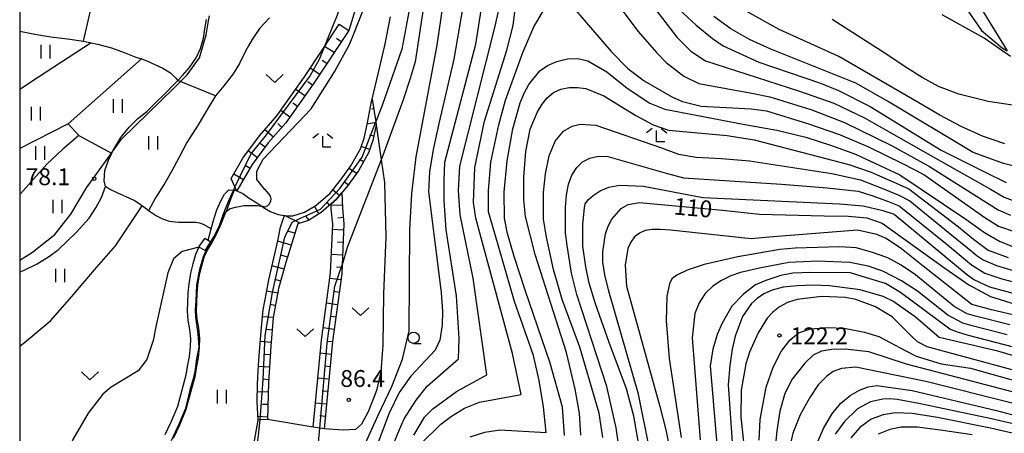
# Model space of a CAD drawing. Extents: x -14000 to -12000, y 85500 to 87000.
# Drawn here: x -14000 to -13781, y 86155 to 86247 of the extents above; entities that cross this region are included whole.
import ezdxf

# ---------------------------------------------------------------- set-up
doc = ezdxf.new("R2010")
doc.units = 0
for name, color, linetype in [('2101000', 7, 'Continuous'), ('2101001', 7, 'Continuous'), ('2103000', 6, 'Continuous'), ('5102000', 4, 'Continuous'), ('6101110', 6, 'Continuous'), ('6101121', 6, 'Continuous'), ('6101990', 6, 'Continuous'), ('6110000', 1, 'Continuous'), ('6301000', 3, 'Continuous'), ('6302000', 3, 'Continuous'), ('6311000', 3, 'Continuous'), ('6313000', 3, 'Continuous'), ('6331000', 2, 'Continuous'), ('6333000', 2, 'Continuous'), ('7101000', 4, 'Continuous'), ('7101001', 8, 'Continuous'), ('7102000', 2, 'Continuous'), ('7102001', 8, 'Continuous'), ('7312000', 4, 'Continuous'), ('999', 7, 'Continuous')]:
    doc.layers.add(name, color=color, linetype=linetype)
doc.styles.add('Dm_Anotation', font='txt.shx', dxfattribs={"bigfont": 'PSCDM.shx'})

# ---------------------------------------------------------------- blocks, each defined once
blk = doc.blocks.new('631100')
at = {"layer": '6311000'}
for points in [[(-0.4, 0.6), (-0.4, -0.6)], [(0.4, 0.6), (0.4, -0.6)]]:
    blk.add_lwpolyline(points, dxfattribs=at)
blk = doc.blocks.new('631300')
at = {"layer": '6313000'}
blk.add_lwpolyline([(0.75, 0.35), (0, -0.35), (-0.75, 0.35)], dxfattribs=at)
blk = doc.blocks.new('633100')
at = {"layer": '6331000'}
blk.add_lwpolyline([(0, -0.5), (0.67, -0.5)], dxfattribs=at)
blk.add_circle((0, 0), 0.5, dxfattribs=at)
blk = doc.blocks.new('633300')
at = {"layer": '6333000'}
for points in [[(-0.4, 0.6), (-0.9, 0.2)], [(0.72, -0.6), (0, -0.6), (0, 0.4)], [(0.4, 0.6), (0.9, 0.2)]]:
    blk.add_lwpolyline(points, dxfattribs=at)
blk = doc.blocks.new('731200')
at = {"layer": '7312000'}
blk.add_circle((0, 0), 0.15, dxfattribs=at)

msp = doc.modelspace()

# ---------------------------------------------------------------- linework, layer by layer
at = {"layer": '2101000', "flags": 128}
for points in [[(-13958.83, 86198.31), (-13960.05, 86196.73), (-13960.2, 86196.37), (-13960.92, 86194.72), (-13961.52, 86192.6), (-13962.06, 86190.57), (-13962.42, 86188.16), (-13962.62, 86186.11), (-13962.73, 86184.13), (-13962.76, 86182.07), (-13962.63, 86180.11), (-13962.26, 86178.01), (-13962.04, 86175.92), (-13962.08, 86174.2), (-13962.33, 86172.04), (-13962.75, 86169.75), (-13963.04, 86167.89), (-13963.96, 86164.53), (-13964.93, 86160.89), (-13966.31, 86157.55), (-13967.75, 86154.58)], [(-13957.31, 86197.35), (-13958.32, 86195.7), (-13959.04, 86194.04), (-13959.59, 86192.08), (-13960.1, 86190.16), (-13960.44, 86187.92), (-13960.63, 86185.96), (-13960.73, 86184.06), (-13960.75, 86182.13), (-13960.64, 86180.35), (-13960.27, 86178.29), (-13960.04, 86176), (-13960.08, 86174.06), (-13960.35, 86171.74), (-13960.78, 86169.41), (-13961.09, 86167.48), (-13962.02, 86164.01), (-13963.03, 86160.25), (-13964.49, 86156.73), (-13965.91, 86153.78)]]:
    msp.add_lwpolyline(points, dxfattribs=at)
at = {"layer": '2101001', "flags": 128}
msp.add_lwpolyline([(-13958.83, 86198.31), (-13958.13, 86197.87), (-13957.81, 86197.67), (-13957.31, 86197.35)], dxfattribs=at)
at = {"layer": '2103000', "flags": 128}
for points in [[(-13958.13, 86197.87), (-13957.44, 86200.44), (-13956.79, 86202.76), (-13956.19, 86204.66), (-13955.32, 86206.63), (-13954.47, 86208.14), (-13953.54, 86209.07), (-13952.5, 86209.03), (-13952.35, 86209.03), (-13952.08, 86209.02), (-13950.36, 86208.25), (-13948.95, 86207.21), (-13947.26, 86206.19), (-13946.19, 86205.45), (-13945.83, 86205.2), (-13944.35, 86204.3), (-13942.54, 86203.6), (-13941.15, 86203.37), (-13940.72, 86203.3), (-13939.27, 86203.29), (-13936.65, 86204.12), (-13934.19, 86205.65), (-13931.01, 86208.39), (-13928.67, 86211.26), (-13926.39, 86214.43), (-13924.27, 86218.2), (-13923.42, 86220.63), (-13922.68, 86223.98), (-13921.81, 86228.73), (-13921.68, 86229.26), (-13920.3, 86234.95), (-13919.17, 86239.69), (-13918.81, 86241.19), (-13917.57, 86247.59)], [(-13957.44, 86200.44), (-13959.14, 86201.39), (-13959.96, 86201.66), (-13960.83, 86201.81), (-13962.73, 86201.83), (-13964.67, 86201.86), (-13966.69, 86202.07), (-13968.35, 86202.64), (-13969.82, 86203.4), (-13971.34, 86204.46), (-13971.61, 86204.65), (-13972.91, 86205.59), (-13974.52, 86206.73), (-13976.33, 86207.55), (-13978.32, 86208.41), (-13980.04, 86209.22), (-13980.92, 86209.88), (-13981.25, 86211.1), (-13981.1, 86213.39), (-13980.29, 86215.74), (-13979.54, 86217.23), (-13979.43, 86217.46), (-13979.08, 86218.15), (-13977.49, 86220.72), (-13975.64, 86223.06), (-13973.84, 86224.93), (-13971.74, 86226.55), (-13969.86, 86228.4), (-13967.73, 86230.44), (-13965.53, 86232.75), (-13964.87, 86233.43), (-13964.85, 86233.46), (-13963.83, 86234.54), (-13962.28, 86236.32), (-13960.75, 86238.48), (-13959.8, 86240.57), (-13959.14, 86242.82), (-13958.82, 86244.91), (-13958.44, 86247)]]:
    msp.add_lwpolyline(points, dxfattribs=at)
at = {"layer": '5102000', "flags": 128}
msp.add_lwpolyline([(-13835.85, 86323.17), (-13831.03, 86314), (-13830.32, 86312.58), (-13825.98, 86303.89), (-13821.68, 86295.64), (-13817.62, 86287.4), (-13813.3, 86281.16), (-13808.55, 86275.55), (-13803.26, 86269.14), (-13802.86, 86268.66), (-13798.8, 86263.16), (-13797.85, 86261.68), (-13794.43, 86256.38), (-13790.21, 86250.32), (-13786.15, 86244.56), (-13781.57, 86240.7), (-13780.46, 86240.03)], dxfattribs=at)
at = {"layer": '6101110', "flags": 128}
for points in [[(-13926.86, 86244.59), (-13934.59, 86232.84), (-13940.84, 86224), (-13944.74, 86219.53), (-13948.29, 86214.75), (-13951.72, 86208.86)], [(-13921.68, 86229.26), (-13920.82, 86224.2), (-13920.72, 86223.58), (-13921.5, 86220.09), (-13922.44, 86217.37), (-13924.7, 86213.35), (-13927.08, 86210.04), (-13929.57, 86206.99), (-13930.78, 86205.95), (-13933.01, 86204.04), (-13935.81, 86202.29), (-13938.18, 86201.54), (-13940.85, 86192.9), (-13942.43, 86187.12), (-13943.62, 86180.7), (-13944.16, 86174.34), (-13944.71, 86166.26), (-13944.92, 86158.01)], [(-13928.36, 86208.47), (-13928.25, 86205.04), (-13927.92, 86201.52), (-13928.3, 86192.44), (-13928.39, 86190.38), (-13930.45, 86175.32), (-13932.29, 86155.88)]]:
    msp.add_lwpolyline(points, dxfattribs=at)
at = {"layer": '6101121', "flags": 128}
for points in [[(-13951.72, 86208.86), (-13952.14, 86209.78), (-13952.99, 86211.65), (-13950.38, 86216.13), (-13946.69, 86221.1), (-13942.81, 86225.55), (-13936.66, 86234.25), (-13932.31, 86240.86), (-13928.95, 86245.96), (-13926.86, 86244.59)], [(-13944.92, 86158.01), (-13946.54, 86157.9), (-13947.01, 86157.87), (-13947.21, 86161.89), (-13947.16, 86165.82), (-13946.89, 86170.18), (-13946.65, 86174.07), (-13946.27, 86178.5), (-13945.9, 86182.42), (-13945.17, 86186.25), (-13944.64, 86189.1), (-13942.61, 86197.77), (-13942.03, 86200.79), (-13941.6, 86202.14), (-13941.15, 86203.37), (-13940.72, 86203.3), (-13939.27, 86203.29), (-13936.65, 86204.12), (-13934.19, 86205.65), (-13931.01, 86208.39), (-13928.67, 86211.26), (-13926.39, 86214.43), (-13924.27, 86218.2), (-13923.42, 86220.63), (-13922.68, 86223.98), (-13921.81, 86228.73), (-13921.68, 86229.26)], [(-13932.29, 86155.88), (-13933.27, 86156.05), (-13934.76, 86156.3), (-13932.93, 86175.61), (-13930.88, 86190.6), (-13930.42, 86201.46), (-13930.75, 86204.88), (-13930.78, 86205.95), (-13929.57, 86206.99), (-13928.36, 86208.47)]]:
    msp.add_lwpolyline(points, dxfattribs=at)
at = {"layer": '6101990', "flags": 128}
for points in [[(-13930.12, 86239.64), (-13932.21, 86241.01)], [(-13928.53, 86242.06), (-13929.57, 86242.75)], [(-13931.71, 86237.22), (-13932.75, 86237.9)], [(-13933.3, 86234.8), (-13935.39, 86236.17)], [(-13934.91, 86232.38), (-13935.93, 86233.11)], [(-13936.58, 86230.02), (-13938.62, 86231.46)], [(-13938.26, 86227.65), (-13939.28, 86228.38)], [(-13939.93, 86225.29), (-13941.97, 86226.73)], [(-13921.32, 86227.11), (-13921.79, 86227.07)], [(-13941.71, 86223.01), (-13942.65, 86223.83)], [(-13920.81, 86224.07), (-13922.74, 86223.74)], [(-13943.61, 86220.82), (-13945.5, 86222.47)], [(-13921.28, 86221.05), (-13922.26, 86221.27)], [(-13945.45, 86218.58), (-13946.45, 86219.33)], [(-13947.17, 86216.26), (-13949.18, 86217.75)], [(-13922.19, 86218.11), (-13924.07, 86218.76)], [(-13948.8, 86213.87), (-13949.88, 86214.5)], [(-13923.57, 86215.36), (-13924.44, 86215.85)], [(-13950.26, 86211.36), (-13952.42, 86212.62)], [(-13925.16, 86212.72), (-13926.78, 86213.88)], [(-13926.96, 86210.21), (-13927.77, 86210.79)], [(-13928.9, 86207.81), (-13930.45, 86209.08)], [(-13931.1, 86205.67), (-13931.75, 86206.43)], [(-13928.27, 86205.69), (-13930.77, 86205.6)], [(-13933.5, 86203.73), (-13934.48, 86205.47)], [(-13937.65, 86201.71), (-13941.15, 86203.37)], [(-13935.68, 86202.37), (-13936.33, 86203.13)], [(-13928.05, 86202.92), (-13929.29, 86202.8)], [(-13938.84, 86199.43), (-13940.47, 86199.93)], [(-13927.98, 86200.14), (-13930.48, 86200.25)], [(-13939.65, 86196.78), (-13942.63, 86197.7)], [(-13928.1, 86197.36), (-13929.34, 86197.42)], [(-13940.47, 86194.14), (-13941.87, 86194.57)], [(-13928.21, 86194.59), (-13930.71, 86194.69)], [(-13941.24, 86191.47), (-13943.92, 86192.2)], [(-13928.33, 86191.81), (-13929.58, 86191.86)], [(-13941.97, 86188.8), (-13943.26, 86189.15)], [(-13928.57, 86189.04), (-13931.05, 86189.38)], [(-13942.62, 86186.11), (-13945.11, 86186.57)], [(-13928.95, 86186.28), (-13930.19, 86186.45)], [(-13929.33, 86183.53), (-13931.8, 86183.87)], [(-13943.12, 86183.39), (-13944.37, 86183.62)], [(-13943.63, 86180.66), (-13946.04, 86180.87)], [(-13929.71, 86180.77), (-13930.94, 86180.94)], [(-13943.86, 86177.9), (-13945.08, 86178)], [(-13930.08, 86178.02), (-13932.56, 86178.36)], [(-13944.1, 86175.14), (-13946.54, 86175.35)], [(-13930.46, 86175.26), (-13931.7, 86175.38)], [(-13944.3, 86172.38), (-13945.52, 86172.46)], [(-13930.72, 86172.49), (-13933.21, 86172.73)], [(-13944.48, 86169.61), (-13946.92, 86169.78)], [(-13930.98, 86169.73), (-13932.23, 86169.84)], [(-13944.67, 86166.85), (-13945.88, 86166.93)], [(-13931.24, 86166.96), (-13933.73, 86167.19)], [(-13944.77, 86164.08), (-13947.18, 86164.14)], [(-13931.5, 86164.19), (-13932.75, 86164.31)], [(-13944.84, 86161.31), (-13946.01, 86161.34)], [(-13931.77, 86161.42), (-13934.26, 86161.66)], [(-13944.91, 86158.54), (-13947.05, 86158.67)], [(-13932.03, 86158.65), (-13933.27, 86158.77)]]:
    msp.add_lwpolyline(points, dxfattribs=at)
at = {"layer": '6110000', "flags": 128}
msp.add_lwpolyline([(-13952.35, 86209.03), (-13952.76, 86207.88), (-13953.25, 86206.56), (-13953.97, 86204.68), (-13954.24, 86204.03), (-13954.7, 86202.91), (-13955.42, 86201.1), (-13956.4, 86198.99), (-13957.31, 86197.35), (-13958.32, 86195.7), (-13959.04, 86194.04), (-13959.59, 86192.08), (-13960.1, 86190.16), (-13960.44, 86187.92), (-13960.63, 86185.96), (-13960.73, 86184.06), (-13960.75, 86182.13), (-13960.64, 86180.35), (-13960.27, 86178.29), (-13960.04, 86176), (-13960.08, 86174.06), (-13960.35, 86171.74), (-13960.78, 86169.41), (-13961.09, 86167.48), (-13962.02, 86164.01), (-13963.03, 86160.25), (-13964.49, 86156.73), (-13965.91, 86153.78)], dxfattribs=at)
at = {"layer": '6301000', "flags": 128}
for points in [[(-13915.63, 86293.86), (-13916.33, 86291.26), (-13917.3, 86286.13), (-13918.42, 86280.27), (-13919.54, 86275.42), (-13920.81, 86269.96), (-13921.98, 86264.28), (-13923.08, 86259.52), (-13923.99, 86254.98), (-13925.11, 86250.15), (-13926.86, 86244.59)], [(-13944.44, 86247.37), (-13946.68, 86245.04), (-13948.29, 86242.55), (-13949.13, 86241.12), (-13949.73, 86240.09), (-13951.14, 86237.18), (-13952.51, 86234.91), (-13954.64, 86232.28), (-13956.44, 86230), (-13958.19, 86227.23), (-13960.29, 86223.57), (-13962.81, 86219.67), (-13964.6, 86216.22), (-13966.23, 86213.2), (-13967.75, 86210.55), (-13969.78, 86207.35), (-13971.34, 86204.46)], [(-13920.72, 86223.58), (-13919.63, 86215.78), (-13918.92, 86210.71), (-13918.64, 86198.63), (-13919.12, 86185.92), (-13919.26, 86174.56), (-13919.71, 86168.6), (-13920.66, 86164.48), (-13922.55, 86159.66), (-13924, 86156.95), (-13925.35, 86155.78), (-13928.12, 86155.65), (-13932.29, 86155.88)], [(-14000, 86174.32), (-13998.94, 86175.16), (-13993.06, 86180), (-13987.97, 86185.88), (-13983.37, 86191.32), (-13978.72, 86196.65), (-13972.8, 86205.51)], [(-13950.97, 86136.72), (-13948.95, 86146.58), (-13947.01, 86157.87)], [(-13932.29, 86155.88), (-13933.27, 86156.05), (-13934.76, 86156.3), (-13944.92, 86158.01)]]:
    msp.add_lwpolyline(points, dxfattribs=at)
at = {"layer": '6302000', "flags": 128}
for points in [[(-13985.83, 86242.19), (-13984.04, 86249.92), (-13982.25, 86254.09), (-13980, 86257.77), (-13977.14, 86262.01), (-13973.72, 86265.96), (-13970.49, 86268.85), (-13967.55, 86270.74), (-13965.14, 86271.75), (-13963.05, 86271.86), (-13961.16, 86271.57), (-13958.15, 86270.43)], [(-14000, 86244.44), (-13996.62, 86243.71), (-13993.11, 86243.13), (-13989.4, 86242.68), (-13985.85, 86242.19), (-13985.83, 86242.19), (-13984.08, 86241.83), (-13982.68, 86241.55), (-13979.57, 86240.69), (-13976.79, 86239.69), (-13974.17, 86238.65), (-13972.95, 86238.22), (-13971.74, 86237.79), (-13969.95, 86236.97), (-13968.21, 86236.15), (-13966.44, 86235.12), (-13965.36, 86234.04), (-13964.87, 86233.43), (-13964.85, 86233.46)], [(-13984.08, 86241.83), (-13995.81, 86234.15), (-14000, 86231.41)], [(-13989.21, 86223.76), (-13972.95, 86238.22)], [(-13956.44, 86230), (-13964.87, 86233.43)], [(-13989.21, 86223.76), (-14000, 86218.33)], [(-13989.21, 86223.76), (-13986.83, 86221.2), (-13979.58, 86217.25), (-13979.54, 86217.23)], [(-13986.83, 86221.2), (-13990.4, 86218.13), (-13993.97, 86214.79), (-13999.29, 86208.83), (-14000, 86208.05)], [(-14000, 86190.82), (-13999.15, 86191.16), (-13996.12, 86192.67), (-13993.41, 86194.33), (-13991.35, 86195.83), (-13987.42, 86199.57), (-13984.52, 86202.77), (-13983.04, 86205.1), (-13981.84, 86207.4), (-13980.92, 86209.88)]]:
    msp.add_lwpolyline(points, dxfattribs=at)
at = {"layer": '7101000', "flags": 128}
for points in [[(-13915.65, 86310.27), (-13917.04, 86296.95), (-13917.85, 86292.26), (-13919.38, 86283.45), (-13922.85, 86269.16), (-13927.19, 86254.66), (-13929.44, 86248), (-13932.01, 86241.6), (-13932.31, 86240.86)], [(-13899.2, 86278.29), (-13899.81, 86266.57), (-13900.3, 86259.56), (-13901.07, 86252.47), (-13903.5, 86238.2), (-13906.76, 86224.14), (-13908.1, 86218.1), (-13908.91, 86213.14), (-13909.14, 86208.63), (-13906.34, 86186.26), (-13906.04, 86182.04), (-13906.11, 86179.04), (-13906.62, 86175.61), (-13907.63, 86173.45), (-13913.07, 86167.64), (-13915.61, 86164.03), (-13917.84, 86159.43), (-13921.66, 86149.37)], [(-13771.76, 86212.59), (-13781.26, 86214.93), (-13788.05, 86217.41), (-13807.09, 86228.84), (-13814.09, 86232.82), (-13832.99, 86240.44), (-13837.77, 86242.58), (-13841.89, 86244.94), (-13845.68, 86247.66)], [(-13878.91, 86154.43), (-13879.35, 86160.7), (-13882.05, 86170.53), (-13887.62, 86186.8), (-13890.11, 86194.24), (-13891.59, 86199.35), (-13892.23, 86202.76), (-13892.3, 86208.6), (-13891.65, 86215.56), (-13890.34, 86222.65), (-13888.71, 86228.44), (-13887.82, 86230.65), (-13886.84, 86232.54), (-13884.34, 86235.58), (-13882.64, 86236.76), (-13880.56, 86237.69), (-13878.24, 86238.26), (-13875.91, 86238.34), (-13873.72, 86237.83), (-13869.51, 86235.35), (-13864.98, 86231.75), (-13859.9, 86228.42), (-13856.57, 86227.08), (-13838.79, 86223.66), (-13831.69, 86222.36), (-13825.26, 86220.79), (-13819.5, 86218.99), (-13814.21, 86217.01), (-13804.34, 86212.44), (-13789.66, 86202.58), (-13785.49, 86199.62), (-13782.16, 86197.66), (-13779.28, 86196.47)], [(-13859.95, 86151.1), (-13862.42, 86163.61), (-13869.06, 86186.53), (-13869.94, 86190.18), (-13870.34, 86192.97), (-13870.38, 86195.27), (-13869.75, 86199.29), (-13869.15, 86201.02), (-13868.38, 86202.54), (-13866.27, 86204.95), (-13864.74, 86205.82), (-13862.23, 86206.3), (-13843.76, 86204.54), (-13835.56, 86203.72), (-13821.18, 86203.33), (-13815.74, 86203.27), (-13811.68, 86202.86), (-13808.24, 86201.71), (-13794.3, 86191.65), (-13789.03, 86187.94), (-13784.2, 86185.4), (-13778.73, 86183.65)], [(-13960.2, 86196.37), (-13963.89, 86195.41), (-13965.82, 86193.72), (-13967.07, 86190.65), (-13969.65, 86179.01), (-13970.31, 86175.57), (-13971.75, 86171.37), (-13973.66, 86168.79), (-13979.68, 86165.2), (-13981.49, 86163.63), (-13984.76, 86159.41), (-13988.15, 86153.57), (-13990.71, 86148.29), (-13991.96, 86144.45), (-13992.18, 86142.77), (-13992.08, 86141.11), (-13991.59, 86139.37), (-13988.89, 86134.94), (-13988.63, 86134.04), (-13988.56, 86133.47), (-13988.6, 86132.83), (-13988.78, 86132.12), (-13989.69, 86130.7)], [(-13712.09, 86152.54), (-13764.23, 86167.78), (-13782.53, 86173.22), (-13795.59, 86176.25), (-13800.96, 86180.87), (-13805.93, 86184.29), (-13808.01, 86185.34), (-13813.17, 86186.82), (-13819.94, 86187.72), (-13823.61, 86187.86), (-13827.15, 86187.76), (-13830.25, 86187.41), (-13832.69, 86186.79), (-13834.57, 86185.96), (-13836.06, 86184.95), (-13837.31, 86183.81)], [(-13837.31, 86183.81), (-13839.32, 86180.88), (-13840.91, 86176.57), (-13841.59, 86173.64), (-13842.16, 86170.04), (-13842.51, 86165.71), (-13840.9, 86142.43)], [(-13823.08, 86151.9), (-13821.32, 86156.01), (-13819.48, 86159.19), (-13817.51, 86161.57), (-13815.41, 86163.31), (-13813.32, 86164.51), (-13811.36, 86165.26), (-13809.46, 86165.59), (-13801.6, 86164.42), (-13782.88, 86159.97), (-13770.61, 86156.71), (-13757.65, 86152.97)]]:
    msp.add_lwpolyline(points, dxfattribs=at)
at = {"layer": '7101001', "flags": 128}
for points in [[(-13932.31, 86240.86), (-13933.41, 86238.11), (-13935.42, 86234.52), (-13945.24, 86221.34), (-13948.64, 86217.1), (-13952.14, 86209.78)], [(-13952.14, 86209.78), (-13952.31, 86209.43), (-13952.5, 86209.03), (-13952.93, 86208.12), (-13953.63, 86206.42), (-13954.73, 86203.71), (-13955.67, 86201.09), (-13956.69, 86198.95), (-13958.16, 86196.67), (-13958.78, 86195.61), (-13960.2, 86196.37)]]:
    msp.add_lwpolyline(points, dxfattribs=at)
at = {"layer": '7102000', "flags": 128}
for points in [[(-13780.98, 86219.33), (-13785.93, 86221.04), (-13790.74, 86223.18), (-13795.48, 86225.71), (-13800.14, 86228.47), (-13817.91, 86238.76), (-13831.18, 86244.76), (-13838.32, 86248.76), (-13841.61, 86251.13), (-13844.95, 86253.93), (-13848.33, 86257.22), (-13851.72, 86261.01), (-13855.09, 86265.3), (-13858.42, 86269.83), (-13864.95, 86278.56), (-13871.82, 86286.47), (-13875.65, 86290.28), (-13879.92, 86294.43), (-13882.74, 86296.9), (-13886.04, 86298.54), (-13889.64, 86298.64), (-13892.77, 86297.57)], [(-13926.84, 86144.53), (-13920.25, 86159.13), (-13917.3, 86165.36), (-13914.92, 86171.4), (-13913.45, 86177.73), (-13913.3, 86200.19), (-13912.84, 86208.28), (-13911.85, 86216.48), (-13907.2, 86241.28), (-13903.69, 86265.15), (-13902.88, 86272.21), (-13902.01, 86278.46), (-13900.91, 86283.85), (-13899.4, 86288.36), (-13899.13, 86288.96), (-13897.64, 86292.32), (-13895.81, 86294.67), (-13895.25, 86295.38)], [(-13905.28, 86282.68), (-13912.05, 86237.62), (-13913.16, 86233.91), (-13914.74, 86229.14), (-13919.25, 86216.76)], [(-13793.89, 86262), (-13780.46, 86240.03)], [(-13910.8, 86152.59), (-13906.39, 86156.93), (-13904.03, 86158.76), (-13901.15, 86160.51), (-13897.8, 86161.87), (-13888.51, 86163.54), (-13890.45, 86172.65), (-13898.61, 86202.8), (-13899.1, 86206.28), (-13898.81, 86214.08), (-13896.65, 86224.37), (-13891.67, 86240.22), (-13890.32, 86245.64), (-13889.17, 86254.72)], [(-13856.38, 86252.08), (-13849.59, 86245.72), (-13846.01, 86242.79), (-13843.63, 86241.15), (-13835.72, 86237.54), (-13821.96, 86232.82), (-13817.98, 86231.24), (-13810.95, 86227.61), (-13795.16, 86217.92), (-13785.49, 86213.1), (-13780.72, 86210.74)], [(-13922.13, 86139.92), (-13915.53, 86155.78), (-13914.52, 86158.11), (-13911.89, 86162.31), (-13909.38, 86165.38), (-13902.42, 86171.48), (-13902.27, 86175.98), (-13902.92, 86185.48), (-13905.21, 86200.23), (-13905.66, 86206.76), (-13905.64, 86211.27), (-13905.47, 86215.28), (-13898.61, 86241.52), (-13897.09, 86250.91)], [(-13913.3, 86249.93), (-13915.05, 86240.44), (-13919.32, 86228.07), (-13920.82, 86224.2)], [(-13912.41, 86154.47), (-13910.01, 86158.48), (-13908.12, 86160.36), (-13902.91, 86164.25), (-13896.16, 86167.91), (-13899.22, 86189.41), (-13902.07, 86203.57), (-13902.48, 86208.95), (-13902.18, 86214.39), (-13894.35, 86245.22), (-13893.05, 86251.08)], [(-13876.82, 86249.51), (-13868.49, 86239.92), (-13864.82, 86236.09), (-13861.15, 86233.36), (-13854.85, 86229.72), (-13852.68, 86228.73), (-13848.48, 86227.72), (-13837.36, 86227.13), (-13834.01, 86226.69), (-13824.88, 86223.89), (-13817.74, 86221.43), (-13811.33, 86218.69), (-13803.76, 86214.98), (-13798.98, 86212.53), (-13785.46, 86202.96), (-13782.4, 86201.04), (-13778.46, 86199.65)], [(-14000, 86193.42), (-13999.94, 86193.45), (-13997.13, 86195.22), (-13992.21, 86199.18), (-13988.66, 86203.7), (-13985.14, 86209.57), (-13979.58, 86217.25), (-13979.43, 86217.46), (-13977.34, 86220.34), (-13965.73, 86231.7), (-13962.77, 86234.66), (-13960.02, 86238.48), (-13958.55, 86243.63), (-13958.01, 86246.72), (-13957.81, 86247.86)], [(-13954.24, 86204.03), (-13953.91, 86204.45), (-13953.36, 86204.84), (-13952.04, 86205.23), (-13951.22, 86205.39), (-13950.17, 86205.58), (-13948.64, 86205.62), (-13947.2, 86205.58), (-13946.19, 86205.45), (-13946.03, 86205.43), (-13945.33, 86205.35), (-13944.82, 86205.62), (-13944.55, 86205.94), (-13944.16, 86206.56), (-13944.08, 86207.11), (-13944.24, 86207.69), (-13944.51, 86208.12), (-13945.46, 86209.15), (-13945.48, 86209.17), (-13947.3, 86211.37), (-13947.3, 86213.28), (-13945.87, 86215.95), (-13935.17, 86227.12), (-13930.01, 86235.33), (-13926.67, 86241.44), (-13925.71, 86243.85), (-13923.62, 86249.08)], [(-13899.87, 86154.16), (-13896.61, 86155.17), (-13893.26, 86155.72), (-13882.97, 86155.12), (-13883.57, 86160.8), (-13884.51, 86166.69), (-13885.75, 86172.21), (-13889.99, 86184.25), (-13894.38, 86199.36), (-13895.79, 86204.21), (-13895.75, 86208.85), (-13895.3, 86215.27), (-13893.5, 86223.53), (-13891.99, 86229.03), (-13888.17, 86239.68), (-13885.7, 86245.35), (-13883.6, 86248.89)], [(-13865.94, 86248.88), (-13862.49, 86244.33), (-13858.46, 86239.68), (-13856.25, 86237.43), (-13852.33, 86234.4), (-13849.02, 86232.8), (-13836.84, 86230.56), (-13833.27, 86229.82), (-13823.91, 86226.87), (-13816.61, 86224.12), (-13806.2, 86218.94), (-13797.71, 86214.33), (-13782.5, 86204.66), (-13779.72, 86203.44)], [(-13858.56, 86249.15), (-13853.94, 86243.08), (-13850.81, 86239.98), (-13847.53, 86237.84), (-13826.85, 86231.17), (-13819.01, 86228.36), (-13812.18, 86225.13), (-13796.43, 86216.13), (-13784.21, 86209.27), (-13781.12, 86207.46), (-13778.79, 86206.57)], [(-13779.71, 86238.8), (-13785.62, 86242.83), (-13794.95, 86248.02)], [(-13765.08, 86225.79), (-13784.69, 86228.79), (-13791.21, 86230.38), (-13795.74, 86232.1), (-13799.39, 86234.09), (-13803.13, 86236.49), (-13807.47, 86239.39), (-13819.35, 86247.01)], [(-13875.22, 86154.5), (-13875.57, 86159.4), (-13876.52, 86164.77), (-13878.42, 86172.92), (-13885.41, 86194.69), (-13887.57, 86203.19), (-13887.95, 86206.85), (-13887.95, 86211.93), (-13887.51, 86217.63), (-13886.49, 86222.6), (-13884.87, 86226.45), (-13883.88, 86228.14), (-13882.72, 86229.61), (-13881.34, 86230.77), (-13879.69, 86231.52), (-13877.87, 86231.89), (-13876, 86231.91), (-13874.16, 86231.63), (-13870.16, 86230.01), (-13863.04, 86225.64), (-13859.19, 86223.6), (-13855.73, 86222.36), (-13842.69, 86221.17), (-13836.75, 86220.25), (-13815.66, 86214.73), (-13810.73, 86213.07), (-13805.14, 86210.6), (-13802.32, 86209.31), (-13791.33, 86200.85), (-13787.95, 86198.11), (-13784.71, 86195.66), (-13780.27, 86194.06)], [(-13870.37, 86153.96), (-13871.16, 86159.4), (-13875.45, 86174.11), (-13879.38, 86184.68), (-13881.32, 86191.34), (-13882.92, 86198.59), (-13883.53, 86202.57), (-13883.53, 86208.49), (-13883.09, 86212.68), (-13882.3, 86216.7), (-13880.95, 86219.95), (-13879.13, 86222.13), (-13877.17, 86223.3), (-13875.37, 86223.75), (-13871.89, 86223.46), (-13857.32, 86218.42), (-13853.51, 86217.04), (-13849.61, 86216.4), (-13843.96, 86216.04), (-13837.75, 86215.54), (-13819.45, 86212.77), (-13813.11, 86211.34), (-13807.95, 86209.32), (-13804.54, 86207.94), (-13802.14, 86206.62), (-13792.75, 86199.05), (-13789.33, 86196.23), (-13787.14, 86194.45), (-13785.78, 86193.49), (-13782.87, 86192.28), (-13779.11, 86191.15)], [(-13919.25, 86216.76), (-13919.63, 86215.78), (-13927.21, 86196.26), (-13928.3, 86192.44)], [(-13865.97, 86146.2), (-13867.37, 86156.17), (-13869.49, 86165.33), (-13876.12, 86185.83), (-13877.33, 86190.57), (-13878.33, 86196.74), (-13878.64, 86199.54), (-13878.68, 86205.21), (-13878.46, 86207.9), (-13877.98, 86210.33), (-13877.22, 86212.4), (-13876.17, 86214.08), (-13874.85, 86215.34), (-13873.26, 86216.17), (-13871.41, 86216.57), (-13869.27, 86216.55), (-13856.32, 86212.79), (-13852.41, 86211.78), (-13830.67, 86210.33), (-13820.52, 86209.56), (-13813.59, 86208.78), (-13810.57, 86207.85), (-13807.08, 86206.55), (-13804.49, 86205.54), (-13794.16, 86197.25), (-13790.7, 86194.35), (-13788.38, 86192.44), (-13785.42, 86190.58), (-13781.63, 86189.29), (-13776.53, 86187.99)], [(-13862.48, 86153.25), (-13863.48, 86158.76), (-13865.11, 86164.83), (-13868.98, 86175.09), (-13871.97, 86183.75), (-13873.4, 86188.31), (-13874.18, 86191.93), (-13874.78, 86196.54), (-13874.83, 86201.46), (-13874.44, 86205.09), (-13874.3, 86205.95), (-13873.52, 86206.98), (-13872.5, 86207.86), (-13870.99, 86208.89), (-13869.01, 86209.73), (-13866.61, 86210.13), (-13861.33, 86209.92), (-13848.15, 86207.41), (-13817.76, 86205.99), (-13812.49, 86205.56), (-13808.1, 86204.52), (-13805.57, 86203.65), (-13789.63, 86190.43), (-13787.91, 86189.15), (-13784.4, 86187.55), (-13778.65, 86185.93)], [(-13779.24, 86181.31), (-13783.94, 86182.42), (-13788.35, 86183.62), (-13799.18, 86192.13), (-13803.94, 86195.98), (-13807.41, 86198.29), (-13809.44, 86199.14), (-13813.73, 86200.09), (-13833.39, 86198.58), (-13837.36, 86198.23), (-13855.32, 86200.09), (-13857.61, 86200.29), (-13859.43, 86200.29), (-13860.92, 86200.03), (-13862.21, 86199.48), (-13863.29, 86198.63), (-13864.16, 86197.48), (-13864.79, 86196.03), (-13865.39, 86192.31), (-13865.14, 86187.63), (-13857.73, 86160.92), (-13856.33, 86155.7), (-13855.21, 86149.81)], [(-13779.86, 86179.06), (-13787.5, 86181), (-13789.34, 86181.53), (-13792.24, 86183.14), (-13800.85, 86190.16), (-13804.06, 86192.35), (-13807.02, 86193.94), (-13810.65, 86195.26), (-13814.02, 86196.21), (-13817.66, 86196.44), (-13827.61, 86196.13), (-13831.02, 86195.86), (-13840.33, 86194.19), (-13847.81, 86192.49), (-13851.62, 86191.25), (-13853.91, 86190.1), (-13855, 86189.27), (-13855.54, 86188.21), (-13856.13, 86185.46), (-13856.29, 86179.98), (-13855.63, 86171.6), (-13852.96, 86154.02)], [(-13780.48, 86176.82), (-13788.28, 86178.85), (-13790.34, 86179.45), (-13793.7, 86181.18), (-13800.44, 86186.57), (-13803.95, 86188.88), (-13808.11, 86190.98), (-13811.36, 86192.13), (-13815.47, 86192.93), (-13822.62, 86193.2), (-13828.99, 86192.95), (-13835.52, 86191.7), (-13839.74, 86190.68), (-13841.9, 86189.94), (-13843.98, 86188.96), (-13845.91, 86187.67), (-13847.6, 86186.01), (-13848.97, 86183.98), (-13849.92, 86181.59), (-13850.53, 86176.13), (-13848.7, 86153.47)], [(-13707.37, 86154.23), (-13711.44, 86156.01), (-13730.74, 86161.55), (-13763.4, 86170.01), (-13781.1, 86174.58), (-13789.05, 86176.7), (-13791.33, 86177.36), (-13793.24, 86178.1), (-13804.19, 86186.24), (-13807.54, 86188.24), (-13812.68, 86189.83), (-13815.32, 86190.6), (-13824.18, 86190.7), (-13828.09, 86190.53), (-13830.82, 86190.03), (-13834.16, 86188.93), (-13836.4, 86187.98), (-13839.06, 86185.9), (-13841.7, 86183.2), (-13843.82, 86179.42), (-13844.98, 86176.89), (-13845.94, 86173.64), (-13846.48, 86169.9), (-13844.36, 86144.61)], [(-13816.42, 86185.12), (-13821.75, 86185.38), (-13827.16, 86184.73), (-13829.34, 86184.02), (-13831.12, 86183.06), (-13832.58, 86181.9), (-13833.8, 86180.56), (-13835.87, 86177.28), (-13837.78, 86172.97), (-13838.58, 86170.39), (-13839.6, 86164.49), (-13839.7, 86158.54), (-13839.08, 86153)], [(-13719.73, 86152.18), (-13732.14, 86155.96), (-13754.48, 86162.3), (-13798.28, 86174.15), (-13800.39, 86175.26), (-13801.58, 86176.37), (-13806.04, 86180.82), (-13809.75, 86183.06), (-13814.09, 86184.67), (-13816.42, 86185.12)], [(-13835.63, 86153.38), (-13835.37, 86157.99), (-13834.02, 86165.15), (-13832.52, 86169.63), (-13830.73, 86173.1), (-13828.83, 86175.61), (-13826.85, 86177.28), (-13824.21, 86178.2), (-13820.33, 86178.5), (-13816.73, 86178.33), (-13812.2, 86177.44), (-13809.04, 86176.47), (-13802.89, 86173.17), (-13800.69, 86172.07), (-13795.12, 86170.35), (-13788.65, 86169.38), (-13765.94, 86163.07), (-13743.2, 86156.49), (-13725.5, 86150.98)], [(-13733.64, 86150.79), (-13755.98, 86157.63), (-13778.8, 86163.99), (-13802.87, 86170.27), (-13811.22, 86173.06), (-13816.46, 86173.64), (-13819.49, 86173.58), (-13821.74, 86173.18), (-13823.64, 86172.29), (-13825.49, 86170.53), (-13828.3, 86166.97), (-13829.89, 86163.81), (-13831.01, 86159.85), (-13831.67, 86155.49), (-13833.67, 86134.77)], [(-13744.63, 86151.59), (-13756.63, 86155.26), (-13779.38, 86161.63), (-13798.54, 86166.45), (-13814.11, 86169.67), (-13817.3, 86169.32), (-13819.16, 86168.64), (-13820.58, 86167.65), (-13822.53, 86165.74), (-13824.34, 86162.91), (-13826.47, 86159.02), (-13828.14, 86154.97), (-13828.98, 86151)], [(-13764.55, 86153.05), (-13772.11, 86155.38), (-13783.96, 86158.15), (-13800.15, 86161.52), (-13804.91, 86162.42), (-13806.64, 86162.57), (-13808.12, 86162.51), (-13810.85, 86161.92), (-13813.73, 86160.38), (-13816.66, 86157.57), (-13818.71, 86154.71)], [(-13950.31, 86137.15), (-13948.9, 86143.31), (-13946.96, 86153.84), (-13946.54, 86157.9)], [(-13772.64, 86153.39), (-13784.17, 86156.09), (-13795.97, 86158.44), (-13801.6, 86159.29), (-13805.32, 86159.46), (-13808.04, 86159.02), (-13810.7, 86158.03), (-13813.26, 86156.2), (-13815.27, 86153.92)], [(-13980.88, 86042.74), (-13980.78, 86044.11), (-13979.63, 86049.34), (-13977.61, 86054.18), (-13974.38, 86059.13), (-13964.6, 86070.33), (-13963.32, 86071.91), (-13960.44, 86075.46), (-13957.22, 86079.99), (-13956.34, 86081.23), (-13952.46, 86087.39), (-13948.91, 86093.67), (-13944.9, 86100.53), (-13940.99, 86108.65), (-13938.89, 86116.86), (-13936.78, 86127.07), (-13935.35, 86135.28), (-13934.33, 86144.96), (-13933.27, 86156.05)], [(-13788.27, 86154.6), (-13795.32, 86155.65), (-13800.52, 86156.29), (-13804.01, 86156.32), (-13806.6, 86155.74), (-13809.14, 86154.74)]]:
    msp.add_lwpolyline(points, dxfattribs=at)
at = {"layer": '7102001', "flags": 128}
for points in [[(-13946.54, 86157.9), (-13945.88, 86166.85), (-13945.42, 86176.71), (-13943.81, 86186.22), (-13941.06, 86198.6), (-13939.46, 86201.93), (-13937.74, 86202.73), (-13933.15, 86204.79), (-13928.8, 86209.38), (-13923.87, 86216.35), (-13920.82, 86224.2)], [(-13954.24, 86204.03), (-13954.8, 86203.22), (-13955.65, 86200.87), (-13956.86, 86198.38), (-13958.4, 86196.01), (-13959.23, 86194.22), (-13960.06, 86191.38), (-13960.7, 86187.95), (-13960.84, 86184.41), (-13960.99, 86182.42), (-13960.9, 86180.76), (-13960.39, 86177.08), (-13960.21, 86174.11), (-13960.66, 86171.49), (-13961.03, 86168.65), (-13961.45, 86167.02), (-13962.17, 86164.54), (-13963.16, 86160.43), (-13964.58, 86157.07), (-13966.29, 86153.23)], [(-13933.27, 86156.05), (-13931.66, 86174.97), (-13929.94, 86187.7), (-13928.3, 86192.44)]]:
    msp.add_lwpolyline(points, dxfattribs=at)
at = {"layer": '999', "flags": 128}
msp.add_lwpolyline([(-14000, 85500), (-12000, 85500), (-12000, 87000), (-14000, 87000)], close=True, dxfattribs=at)

# ---------------------------------------------------------------- block references
at = {"layer": '6311000', "xscale": 2.5, "yscale": 2.5, "zscale": 2.5}
for p in [(-13994.28, 86239.86), (-13996.46, 86226.06), (-13978.25, 86227.75), (-13970.33, 86219.55), (-13995.49, 86217.31), (-13991.66, 86205.4), (-13991.02, 86190.04), (-13955.07, 86163.06)]:
    msp.add_blockref('631100', p, dxfattribs=at)
at = {"layer": '6313000', "xscale": 2.5, "yscale": 2.5, "zscale": 2.5}
for p in [(-13943.3, 86233.86), (-13924.23, 86181.99), (-13936.54, 86177.31), (-13984.39, 86167.72)]:
    msp.add_blockref('631300', p, dxfattribs=at)
at = {"layer": '6331000', "xscale": 2.5, "yscale": 2.5, "zscale": 2.5}
msp.add_blockref('633100', (-13912.44, 86176.18), dxfattribs=at)
at = {"layer": '6333000', "xscale": 2.5, "yscale": 2.5, "zscale": 2.5}
for p in [(-13932.61, 86220.08), (-13858.41, 86221.27)]:
    msp.add_blockref('633300', p, dxfattribs=at)
at = {"layer": '7312000', "xscale": 2.5, "yscale": 2.5, "zscale": 2.5}
for p in [(-13983.43, 86211.59, 78.1), (-13831.11, 86176.7, 122.2), (-13926.86, 86162.36, 86.4)]:
    msp.add_blockref('731200', p, dxfattribs=at)

# ---------------------------------------------------------------- texts
at = {"layer": '7101000', "style": 'Dm_Anotation'}
msp.add_text('110', height=3.75, rotation=355, dxfattribs=at).set_placement((-13854.7, 86203.63))
at = {"layer": '7312000', "style": 'Dm_Anotation'}
for s, p in [('78.1', (-13998.71, 86210.14)), ('122.2', (-13828.67, 86174.73)), ('86.4', (-13928.73, 86165.24))]:
    msp.add_text(s, height=3.75, dxfattribs=at).set_placement(p)

doc.saveas('drawing.dxf')
